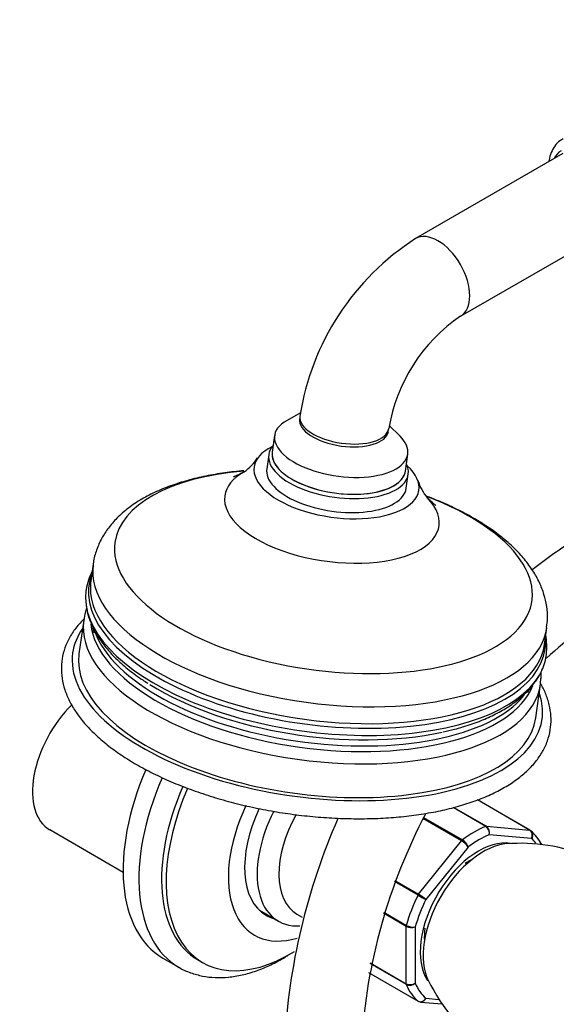
# Model space of a CAD drawing. Units: millimetres. Extents: x 0 to 1146, y 0 to 1462.
# Drawn here: x 817 to 901, y 258 to 412 of the extents above; entities that cross this region are included whole.
import ezdxf
from ezdxf import colors
from ezdxf.entities.mleader import LeaderData, LeaderLine
from ezdxf.math import Vec2, Vec3

# ---------------------------------------------------------------- set-up
doc = ezdxf.new("R2010")
doc.units = ezdxf.units.MM
doc.layers.add('DV6_Défaut', color=7, linetype='Continuous')
doc.layers.add('Défaut', color=7, linetype='Continuous')

# ---------------------------------------------------------------- blocks, each defined once
blk = doc.blocks.new('_DOT')
at = {"color": 0}
blk.add_line((0, 0), (-1, 0), dxfattribs=at)
at = {"color": 0, "const_width": 0.333}
blk.add_lwpolyline([(-0.1665, 0, 1), (0.1665, 0, 1)], format="xyb", close=True, dxfattribs=at)
blk = doc.blocks.new('SE5')
at = {"layer": 'DV6_Défaut', "color": 7, "linetype": 'Continuous'}
for p, q in [((902.07, 390.93), (879.11, 377.67)), ((886.11, 365.55), (909.07, 378.8)), ((861.13, 350.46), (859.04, 349.3)), ((876.68, 346.83), (875, 348.5)), ((857.1, 346.95), (856.73, 344.32)), ((856.18, 343.95), (855.87, 341.76)), ((877.53, 341.4), (877.9, 344.03)), ((877.65, 338.71), (877.96, 340.89)), ((828.79, 326.87), (828.42, 324.25)), ((827.31, 318.12), (826.57, 312.86)), ((899.22, 314.31), (899.59, 316.94)), ((897.87, 302.86), (898.61, 308.12)), ((890.08, 285.93), (884.97, 288.88)), ((885.08, 288.91), (890.2, 285.95)), ((896.91, 285.35), (888.76, 290.06)), ((896.98, 285.33), (888.78, 290.06)), ((886.3, 283.7), (880.25, 287.19)), ((880.33, 287.34), (886.42, 283.82)), ((890.2, 285.95), (896.91, 285.35)), ((822, 285.43), (833.45, 278.81)), ((897.2, 284.04), (890.61, 284.63)), ((879.59, 275.36), (886.3, 283.7)), ((887.3, 282.72), (880.71, 274.52)), ((879.49, 275.21), (875.81, 277.33)), ((875.88, 277.5), (879.59, 275.36)), ((854.76, 272.85), (857.69, 271.15)), ((860.59, 272.25), (861.42, 271.77)), ((877.64, 270.33), (874.08, 272.39)), ((874.13, 272.53), (877.67, 270.49)), ((877.64, 261.39), (877.64, 270.33)), ((879.06, 270.26), (879.06, 261.46)), ((839.66, 265.4), (842.14, 263.97)), ((845.15, 265.11), (845.86, 264.7)), ((877.67, 261.26), (872.01, 264.52)), ((872.04, 264.63), (877.64, 261.39)), ((871.75, 263.13), (879.49, 258.66)), ((871.75, 263.12), (879.52, 258.64)), ((879.86, 258.53), (883.24, 258.23)), ((880.71, 259.11), (882.75, 258.93))]:
    blk.add_line(p, q, dxfattribs=at)
for centre, radius, start, end in [((900.8, 343.81), 40.21, 122.6265, 171.1809), ((900.99, 343.72), 26.42, 124.2586, 170.6091), ((848.19, 347.4), 7.4, 304.1275, 327.6079), ((887.02, 342.31), 7.92, 197.7088, 219.799), ((958.57, 246.87), 100.05, 122.997, 127.7475), ((838.49, 321.02), 10.96, 154.3449, 170.0302), ((958.85, 246.72), 88.35, 123.4971, 132.1827), ((888.48, 314), 11.11, 353.8387, 9.3181), ((958.85, 246.72), 88.35, 152.1901, 176.5029), ((958.57, 246.87), 100.05, 156.2411, 177.003), ((889.34, 284.87), 1.29, 348.9856, 55.1927), ((889.52, 285.02), 1.15, 340.2363, 54.1576), ((892.5, 279.88), 7.07, 27.0383, 49.6206), ((884.82, 281.18), 2.92, 31.7638, 59.5589), ((885.36, 282.06), 2.06, 18.7408, 58.8891), ((895.54, 255.63), 27.67, 67.9443, 94.5338), ((918.13, 341.74), 76.94, 239.8542, 240.8941), ((876.65, 270.29), 5.86, 46.17, 59.8724), ((878.69, 272.37), 2.14, 241.2444, 279.775), ((878.43, 271.83), 1.69, 242.2314, 291.6836), ((878.28, 262.68), 1.44, 243.5271, 302.5578), ((878.21, 262.41), 1.27, 244.7762, 312.0879), ((907.33, 274.84), 29.25, 206.1776, 263.1777)]:
    blk.add_arc(centre, radius, start, end, dxfattribs=at)
for centre, major_axis, ratio, start_param, end_param in [((905.57, 384.87), (-3.75, 6.5), 0.57735, 0, 0.367208), ((882.61, 371.61), (-3.5, 6.06), 0.57735, 3.141786, 6.283185), ((882.61, 371.61), (-3.5, 6.06), 0.57735, 0, 0.000596), ((867.5, 345.49), (10.4, -1.46), 0.468323, 2.582942, 6.283185), ((867.93, 348.55), (6.93, -0.97), 0.468323, 3.141593, 6.283185), ((867.99, 349), (-6.93, 0.97), 0.468323, 0, 3.139694), ((867.99, 349), (-6.93, 0.97), 0.468323, 6.283099, 6.283185), ((867.5, 345.49), (10.4, -1.46), 0.468323, 0, 0.558651), ((866.76, 340.24), (-12.87, 1.81), 0.468323, 5.673327, 6.283185), ((867.07, 342.42), (-10.89, 1.53), 0.468323, 5.98052, 6.283185), ((867.13, 342.86), (10.4, -1.46), 0.468323, 3.141593, 6.283185), ((867.13, 342.86), (-10.4, 1.46), 0.468323, 0, 3.141593), ((867.07, 342.42), (-10.89, 1.53), 0.468323, 0, 3.444258), ((864.72, 325.7), (-32.55, 4.57), 0.468323, 5.168858, 6.283185), ((866.05, 335.19), (-16.73, 2.35), 0.468323, 5.741098, 6.283185), ((866.76, 340.24), (-12.87, 1.81), 0.468323, 0, 3.751451), ((866.76, 340.24), (-10.89, 1.53), 0.468323, 0, 3.141593), ((864.72, 325.7), (-32.55, 4.57), 0.468323, 0, 4.259905), ((866.05, 335.19), (-16.73, 2.35), 0.468323, 0, 3.686717), ((864.19, 321.91), (-35.4, 4.97), 0.468323, 0.0049, 3.145041), ((864.19, 321.91), (-35.4, 4.97), 0.468323, 0, 0.0049), ((863.73, 318.66), (35.61, -5), 0.468323, 3.032759, 6.283185), ((863.82, 319.28), (-35.4, 4.97), 0.468323, 0, 0.015649), ((863.6, 317.7), (-35.94, 5.04), 0.468323, 0, 3.148879), ((863.82, 319.28), (-35.4, 4.97), 0.468323, 0.015649, 3.141593), ((863.6, 317.7), (-35.94, 5.04), 0.468323, 6.27442, 6.283185), ((862.96, 313.12), (-35.65, 5), 0.468323, 0.001783, 3.141593), ((862.22, 307.86), (-36.64, 5.14), 0.468323, 6.050163, 6.283185), ((863.16, 314.6), (34.74, -4.87), 0.468323, 3.260593, 6.169215), ((863.28, 315.43), (-34.66, 4.86), 0.468323, 0.238542, 2.86668), ((863.73, 318.66), (35.61, -5), 0.468323, 0, 0.108834), ((862.22, 307.86), (-36.64, 5.14), 0.468323, 0, 3.374615), ((862.22, 307.86), (-35.65, 5), 0.468323, 0, 3.141593), ((863.43, 316.5), (-34.87, 4.89), 0.468323, 0.806839, 2.239788), ((862.96, 313.12), (-35.65, 5), 0.468323, 3.141593, 3.152571), ((828.5, 296.68), (-6.5, -11.26), 0.57735, 4.265949, 6.283185), ((854.66, 291.38), (15, 25.98), 0.57735, 1.767855, 3.141593), ((857.14, 289.95), (15, 25.98), 0.57735, 1.761395, 3.146194), ((858.9, 288.93), (13.75, 23.82), 0.57735, 1.763042, 3.141593), ((859.61, 288.52), (13.75, 23.82), 0.57735, 1.758676, 3.956631), ((863.85, 286.07), (9.88, 17.1), 0.57735, 1.719193, 3.693346), ((863.85, 286.07), (-8.08, -13.99), 0.57735, 4.853333, 6.283185), ((865.69, 285.01), (8, 13.86), 0.57735, 1.664766, 3.504664), ((867.39, 284.03), (6.8, 11.78), 0.57735, 1.584627, 3.141593), ((888.25, 271.99), (8, 13.86), 0.57735, 0.62297, 0.947827), ((890.02, 285.5), (0.25, 0.433), 0.57735, 0.261799, 0.62297), ((888.96, 271.58), (7.5, 12.99), 0.57735, 0.629007, 0.941789), ((896.73, 284.9), (-0.25, -0.433), 0.57735, 3.141593, 3.403392), ((896.73, 284.9), (-0.25, -0.433), 0.57735, 3.042222, 3.141593), ((888.96, 271.58), (6.45, 11.17), 0.57735, 0.207356, 2.85988), ((889.66, 271.17), (6.63, 11.47), 0.57735, 0.374142, 2.767889), ((886.48, 283.45), (0.25, 0.433), 0.57735, 0.947827, 1.308997), ((888.96, 271.58), (7.5, 12.99), 0.57735, 6.065426, 6.177777), ((887.19, 272.6), (4.75, 8.23), 0.57735, 0.703159, 0.835364), ((888.25, 271.99), (-8, -13.86), 0.57735, 4.81176, 5.136617), ((879.77, 275.11), (0.25, 0.433), 0.57735, 1.308997, 1.670167), ((888.96, 271.58), (-7.5, -12.99), 0.57735, 4.817798, 5.130579), ((862.09, 287.09), (8.07, 13.99), 0.57735, 3.251272, 3.277992), ((863.85, 286.07), (-8.08, -13.99), 0.57735, 0, 0.136399), ((878, 270.54), (-0.25, -0.433), 0.57735, 5.136617, 5.497787), ((887.19, 272.6), (4.75, 8.23), 0.57735, -4.09024, -3.844752), ((878, 261.59), (-0.25, -0.433), 0.57735, 5.497787, 5.858958), ((888.25, 271.99), (-8, -13.86), 0.57735, 5.858958, 6.183814), ((888.96, 271.58), (-7.5, -12.99), 0.57735, 5.864995, 6.177777), ((879.77, 259.07), (0.25, 0.433), 0.57735, 3.042222, 3.141593)]:
    blk.add_ellipse(centre, major_axis=major_axis, ratio=ratio, start_param=start_param, end_param=end_param, dxfattribs=at)
for points, knots in [([(902.14, 393.23), (901.95, 393.13), (901.47, 392.87), (900.81, 392.12), (900.25, 391.12), (900, 390.25), (899.93, 389.77), (899.92, 389.7)], [0, 0, 0, 0, 0.14319, 0.408316, 0.674555, 0.951351, 1, 1, 1, 1]), ([(852.31, 341.44), (851.3, 341.35), (849.27, 341.13), (846.34, 340.64), (843.51, 339.96), (840.83, 339.11), (838.34, 338.09), (836.06, 336.87), (834.02, 335.47), (832.33, 333.95), (830.99, 332.35), (829.94, 330.67), (829.21, 328.88), (828.82, 327.48), (828.79, 326.82), (828.78, 326.75)], [0, 0, 0, 0, 0.082768, 0.16877, 0.255373, 0.342681, 0.430729, 0.51937, 0.607834, 0.694815, 0.769813, 0.841972, 0.919105, 0.99354, 1, 1, 1, 1]), ([(852.35, 341.28), (852.32, 341.26), (851.99, 341.06), (851.46, 340.8), (850.91, 340.55), (850.7, 340.47), (850.67, 340.46), (850.67, 340.46)], [0, 0, 0, 0, 0.018334, 0.325886, 0.614781, 0.889626, 1, 1, 1, 1]), ([(882.29, 336.02), (882.29, 336.02), (882.21, 336.08), (881.84, 336.38), (881.36, 336.8), (881.02, 337.16), (880.91, 337.27)], [0, 0, 0, 0, 0.261637, 0.561731, 0.87849, 1, 1, 1, 1]), ([(888.16, 334.05), (887.68, 334.33), (886.47, 335), (884.14, 336.14), (882.13, 336.98), (881.03, 337.39), (880.92, 337.44)], [0, 0, 0, 0, 0.199705, 0.579134, 0.956359, 1, 1, 1, 1]), ([(899.57, 317.02), (899.64, 317.52), (899.76, 318.53), (899.62, 320.3), (899.2, 322.17), (898.47, 324.03), (897.45, 325.86), (896.13, 327.66), (894.5, 329.41), (892.59, 331.1), (890.43, 332.68), (888.98, 333.56), (888.16, 334.05)], [0, 0, 0, 0, 0.067851, 0.162403, 0.257547, 0.354974, 0.456016, 0.561359, 0.670739, 0.782994, 0.896625, 1, 1, 1, 1]), ([(827.74, 319.94), (827.67, 319.75), (827.49, 319.14), (827.4, 318.56), (827.33, 318.08)], [0, 0, 0, 0, 0.321773, 1, 1, 1, 1]), ([(827.67, 320.47), (827.77, 319.87), (827.96, 318.81), (828.65, 317.06), (829.62, 315.34), (830.91, 313.62), (832.49, 311.94), (834.35, 310.34), (836.02, 309.08), (837.02, 308.47), (837.32, 308.29)], [0, 0, 0, 0, 0.12221, 0.25404, 0.389066, 0.527234, 0.667695, 0.809368, 0.95138, 1, 1, 1, 1]), ([(827.33, 318.27), (827.06, 318.01), (826.33, 317.24), (825.34, 315.91), (824.49, 314.26), (823.97, 312.54), (823.76, 310.79), (823.88, 309.03), (824.31, 307.26), (825.04, 305.49), (826.07, 303.73), (827.41, 302), (829.04, 300.3), (830.95, 298.65), (833.12, 297.08), (835.52, 295.58), (838.14, 294.19), (840.94, 292.89), (843.92, 291.71), (847.04, 290.64), (850.28, 289.71), (853.62, 288.91), (857.02, 288.25), (860.46, 287.74), (863.92, 287.38), (867.35, 287.17), (870.75, 287.11), (874.07, 287.21), (877.3, 287.47), (880.41, 287.88), (883.37, 288.44), (886.16, 289.16), (888.76, 290.02), (891.15, 291.02), (893.31, 292.17), (895.21, 293.45), (896.84, 294.85), (898.17, 296.37), (899.19, 297.99), (899.88, 299.68), (900.24, 301.41), (900.29, 303.17), (900.02, 304.94), (899.46, 306.65), (898.92, 307.76), (898.62, 308.28)], [0, 0, 0, 0, 0.0130674, 0.036796, 0.0601072, 0.0829602, 0.1054788, 0.1279007, 0.1504276, 0.1732845, 0.1965631, 0.2202165, 0.2441193, 0.2681426, 0.2921902, 0.3162089, 0.340185, 0.3641172, 0.3880099, 0.4118698, 0.4357041, 0.4595195, 0.4833226, 0.5071196, 0.5309164, 0.5547175, 0.5785286, 0.6023559, 0.6262065, 0.6500878, 0.6740078, 0.6979746, 0.7219954, 0.7460735, 0.770203, 0.7943528, 0.818436, 0.8423245, 0.865862, 0.8889435, 0.9116069, 0.934049, 0.9564883, 0.9791563, 1, 1, 1, 1]), ([(828.72, 316.98), (828.76, 316.74), (828.82, 316.47), (828.9, 316.19), (828.91, 316.15)], [0, 0, 0, 0, 0.839552, 1, 1, 1, 1]), ([(858.66, 194.35), (858.67, 193.18), (858.69, 190.29), (858.89, 185.15), (859.36, 179.37), (860.06, 173.7), (860.99, 168.19), (862.15, 162.85), (863.54, 157.7), (865.16, 152.73), (867, 147.98), (869.05, 143.43), (871.33, 139.11), (873.81, 135.03), (876.5, 131.18), (879.38, 127.59), (882.45, 124.25), (885.7, 121.17), (889.13, 118.37), (892.72, 115.83), (896.47, 113.56), (900.38, 111.58), (904.43, 109.87), (908.61, 108.44), (912.93, 107.3), (917.38, 106.45), (921.95, 105.88), (926.62, 105.61), (931.4, 105.62), (936.28, 105.94), (941.24, 106.54), (946.27, 107.44), (951.37, 108.63), (956.53, 110.1), (961.73, 111.87), (966.96, 113.92), (972.21, 116.24), (977.47, 118.84), (982.74, 121.71), (988, 124.83), (993.24, 128.22), (998.46, 131.85), (1003.63, 135.71), (1008.76, 139.82), (1013.84, 144.14), (1018.85, 148.68), (1023.79, 153.43), (1028.65, 158.38), (1033.42, 163.52), (1038.09, 168.83), (1042.65, 174.32), (1047.1, 179.96), (1051.42, 185.76), (1055.62, 191.69), (1059.67, 197.75), (1063.58, 203.92), (1067.34, 210.21), (1070.94, 216.58), (1074.37, 223.04), (1077.63, 229.57), (1080.71, 236.15), (1083.61, 242.78), (1086.32, 249.45), (1088.84, 256.14), (1091.15, 262.84), (1093.26, 269.54), (1095.17, 276.22), (1096.86, 282.88), (1098.34, 289.5), (1099.6, 296.08), (1100.63, 302.59), (1101.24, 307.35), (1101.51, 309.96), (1101.56, 310.43)], [0, 0, 0, 0, 0.007641, 0.022116, 0.036595, 0.051073, 0.065546, 0.080011, 0.094462, 0.108893, 0.123298, 0.137668, 0.151998, 0.16628, 0.180508, 0.194681, 0.208798, 0.222861, 0.236877, 0.250856, 0.264809, 0.278752, 0.292695, 0.306652, 0.320636, 0.334659, 0.348729, 0.362851, 0.377027, 0.391256, 0.405535, 0.419859, 0.43422, 0.448613, 0.46303, 0.477465, 0.491913, 0.506368, 0.520828, 0.535289, 0.549748, 0.564204, 0.578656, 0.593103, 0.607544, 0.62198, 0.636411, 0.650837, 0.665258, 0.679675, 0.694088, 0.708497, 0.722904, 0.737308, 0.75171, 0.766111, 0.780511, 0.794912, 0.809312, 0.823714, 0.838116, 0.852521, 0.866928, 0.881338, 0.895752, 0.91017, 0.924593, 0.93902, 0.953454, 0.967893, 0.982339, 0.99679, 1, 1, 1, 1]), ([(883.41, 300.69), (884.06, 300.83), (885.49, 301.14), (887.83, 301.86), (890.24, 302.8), (892.44, 303.89), (894.4, 305.12), (896.09, 306.5), (897.46, 307.99), (898.42, 309.38), (898.76, 310.2), (898.89, 310.53)], [0, 0, 0, 0, 0.076982, 0.199981, 0.323406, 0.447242, 0.571327, 0.695059, 0.817534, 0.937634, 1, 1, 1, 1]), ([(898.6, 308.34), (898.64, 308.63), (898.71, 309.14), (898.71, 309.68), (898.69, 309.96)], [0, 0, 0, 0, 0.488069, 1, 1, 1, 1]), ([(896.61, 306.81), (896.69, 306.95), (896.83, 307.18), (896.95, 307.43), (897, 307.53)], [0, 0, 0, 0, 0.592079, 1, 1, 1, 1]), ([(897.2, 284.04), (897.26, 284.16), (897.29, 284.29), (897.32, 284.55), (897.31, 284.68), (897.26, 284.92), (897.21, 285.03), (897.08, 285.22), (897, 285.3), (896.91, 285.35)], [0, 0, 0, 0, 0.25, 0.25, 0.5, 0.5, 0.75, 0.75, 1, 1, 1, 1]), ([(897, 285.31), (897.1, 285.26), (897.18, 285.19), (897.3, 285), (897.34, 284.89), (897.37, 284.65), (897.37, 284.53), (897.32, 284.28), (897.27, 284.15), (897.2, 284.04)], [0, 0, 0, 0, 0.25, 0.25, 0.5, 0.5, 0.75, 0.75, 1, 1, 1, 1]), ([(842.22, 263.92), (842.23, 263.92), (842.74, 263.57), (843.99, 263.07), (845.84, 262.53), (847.83, 262.31), (849.9, 262.37), (852.05, 262.72), (854.26, 263.36), (856.51, 264.29), (858.16, 265.18), (859.06, 265.73), (859.22, 265.83)], [0, 0, 0, 0, 0.001986, 0.11964, 0.237112, 0.355414, 0.475448, 0.597617, 0.721787, 0.847449, 0.973983, 1, 1, 1, 1]), ([(879.49, 258.66), (879.59, 258.6), (879.69, 258.57), (879.92, 258.56), (880.03, 258.58), (880.26, 258.66), (880.36, 258.73), (880.56, 258.9), (880.64, 259), (880.71, 259.11)], [0, 0, 0, 0, 0.25, 0.25, 0.5, 0.5, 0.75, 0.75, 1, 1, 1, 1]), ([(880.71, 259.11), (880.66, 259), (880.58, 258.89), (880.41, 258.71), (880.32, 258.64), (880.11, 258.55), (880, 258.53), (879.89, 258.53), (879.88, 258.53), (879.87, 258.53)], [0, 0, 0, 0, 0.325569, 0.325569, 0.651137, 0.651137, 0.976706, 0.976706, 1, 1, 1, 1])]:
    blk.add_open_spline(points, degree=3, knots=knots, dxfattribs=at)
blk.add_open_spline([(879.87, 258.53), (879.77, 258.54), (879.68, 258.57), (879.59, 258.62)], degree=3, dxfattribs=at)

msp = doc.modelspace()

# ---------------------------------------------------------------- block references
at = {"layer": 'Défaut'}
msp.add_blockref('SE5', (0, 0), dxfattribs=at)

# ---------------------------------------------------------------- leaders
at = {"layer": 'Défaut', "color": 7, "linetype": 'Continuous'}
ml = msp.add_multileader_mtext('Standard', dxfattribs=at)
ml.set_content('{\\pxsm0.9;\\fSolid Edge ISO|b1||i0||c0|p34;\\W1.;20/11/2017\\P}', color=256)
ml.set_leader_properties()
ml.set_arrow_properties(name='DOT')
ml.build(insert=Vec2(0, 0))
ml.multileader.update_dxf_attribs({"leader_type": 0, "dogleg_length": 0, "arrow_head_size": 12})
ctx = ml.context
ctx.base_point, ctx.char_height, ctx.arrow_head_size, ctx.landing_gap_size = Vec3(944.25, 1454.94), 12, 12, 4.2
notes = []
notes.append((ctx, [(0, (0, 0, 0), (0, 0), (1, 0), 1, [])]))
ctx.mtext.insert = Vec3(946.25, 1461.06)
for ctx, leaders in notes:
    for number, flags, end, landing, length, lines in leaders:
        leader = LeaderData()
        leader.index, (leader.has_last_leader_line, leader.has_dogleg_vector, leader.attachment_direction) = number, flags
        leader.last_leader_point, leader.dogleg_vector, leader.dogleg_length = Vec3(end), Vec3(landing), length
        for number, points, colour, breaks in lines:
            line = LeaderLine()
            line.index, line.vertices, line.color, line.breaks = number, Vec3.list(points), colors.encode_raw_color(colour), breaks
            leader.lines.append(line)
        ctx.leaders.append(leader)

doc.saveas('drawing.dxf')
